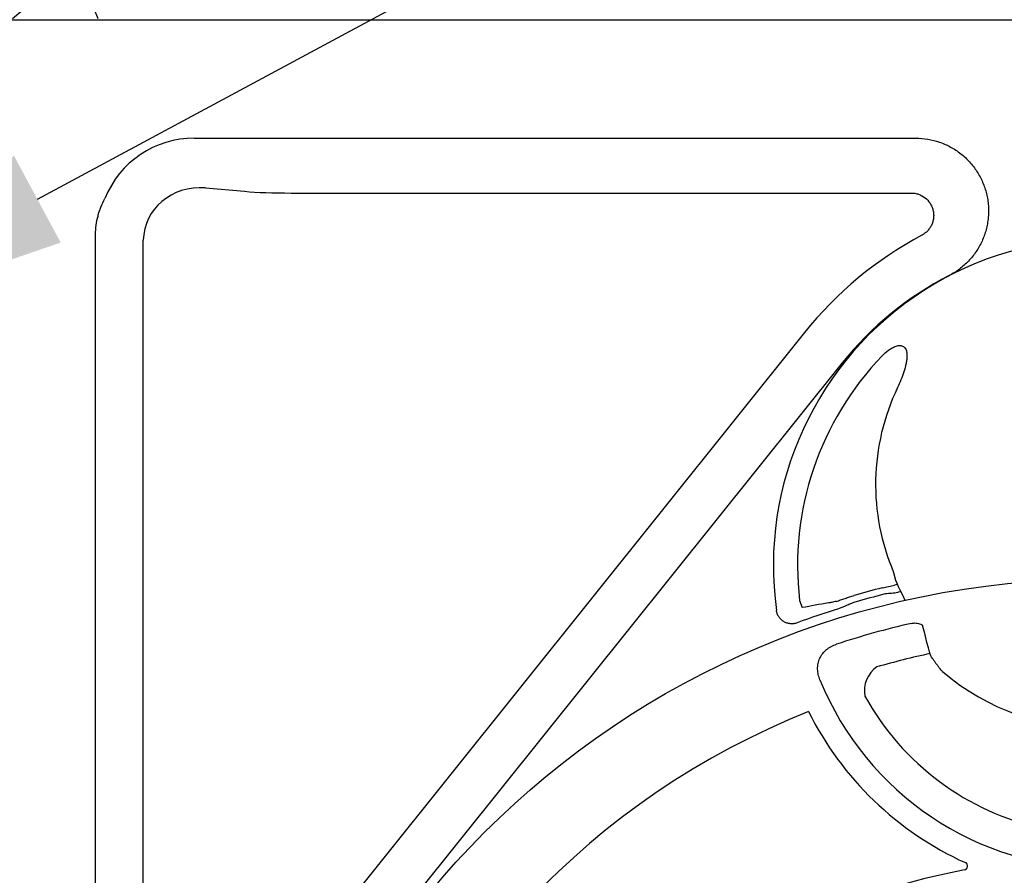
# Model space of a CAD drawing. Units: inches. Extents: x 8658 to 30743, y -2678 to 12505.
# Drawn here: x 21130 to 21623, y 7760 to 8188 of the extents above; entities that cross this region are included whole.
import ezdxf
from ezdxf import colors
from ezdxf.entities.mleader import LeaderData, LeaderLine
from ezdxf.math import Vec2, Vec3

# ---------------------------------------------------------------- set-up
doc = ezdxf.new("R2010")
doc.units = ezdxf.units.IN
doc.header["$LTSCALE"] = 0.25
doc.header["$MEASUREMENT"] = 0
for name, color, linetype in [('HD', 7, 'Continuous'), ('SD', 7, 'Continuous'), ('Text', 7, 'Continuous')]:
    doc.layers.add(name, color=color, linetype=linetype)
doc.styles.get("Standard").update_dxf_attribs({"font": 'arial.ttf'})

msp = doc.modelspace()

# ---------------------------------------------------------------- hatches: boundary and pattern name
at = {"layer": 'SD', "transparency": 33554559}
h = msp.add_hatch(dxfattribs=at)
h.set_pattern_fill('GRAVEL', color=256, scale=300, angle=45)
h.set_pattern_definition([(273.01279, (2064.673, 957.24), (212.132034, -3606.244584), [40.3608, -3995.7264]), (229.96974, (2066.795, 916.934), (2333.452378, 2757.716447), [69.2604, -6856.7774]), (177.51045, (2022.247, 863.9), (4454.772721, -212.132034), [48.8364, -4834.8098]), (312.27369, (1992.549, 728.136), (-4030.508653, 4454.772721), [63.0714, -6244.0674]), (337.833654, (2034.975, 681.467), (-3606.244584, 1484.92424), [61.8465, -6122.812]), (42.27369, (2092.25, 658.133), (-4454.772721, -4030.508653), [63.0714, -6244.0674]), (82.69424, (2138.92, 700.559), (-636.396103, -4879.03679), [83.4087, -8257.4546]), (117.25533, (2149.526, 783.291), (-3181.9805153, 6151.8289963), [78.7464, -7795.8964]), (166.429566, (2113.464, 853.294), (-4454.772721, 1060.660172), [63.285, -6265.222]), (220.23636, (2051.946, 868.143), (2545.584412, 2121.320344), [72.2496, -3540.2288]), (267.39744, (1996.791, 821.474), (-212.1320344, -4879.03679), [93.4344, -9250.0125]), (183.81407, (2204.68, 936.026), (-2757.716447, -212.132034), [31.8903, -3157.1534]), (216.469234, (2172.861, 933.904), (3181.980515, 2333.452378), [60.671, -6006.4534]), (270, (2124.07, 897.84), (212.132, -212.132), [42.4263, -381.8378]), (248.1986, (2083.765, 908.45), (636.3961, 1484.92424), [22.8474, -2261.8845]), (336.8014, (2075.28, 887.235), (-848.52814, 424.26407), [32.311, -1583.2385]), (75.96376, (2104.98, 874.51), (212.13203, 1060.66017), [52.4787, -1696.807]), (206.56505, (2117.71, 925.42), (636.3961, 212.13203), [37.9473, -910.736]), (61.38954, (1952.244, 764.199), (1484.92424, 2757.716447), [53.16, -5262.8535]), (115.34618, (1977.7, 810.868), (1484.92424, -3181.980515), [44.5983, -4415.2223]), (338.1986, (2075.28, 967.846), (-1484.92424, 636.3961), [45.6945, -2239.0374]), (28.61046, (2117.707, 950.875), (-2757.716447, -1484.92424), [53.16, -5262.8535]), (24.44395, (2083.765, 632.677), (-1484.92424, -636.396103), [51.264, -2511.937]), (339.77514, (2130.434, 653.89), (-3394.11255, 1272.792206), [42.9534, -4252.393]), (111.8014, (2289.533, 757.835), (-636.3961, 1484.92424), [45.6945, -2239.0374]), (62.35402, (2272.563, 800.261), (-1909.188309, -3606.244584), [50.2893, -4978.627]), (114.44395, (2185.59, 653.89), (636.396103, -1484.92424), [25.632, -2537.569]), (146.30993, (2276.806, 745.107), (-1060.66017, 636.3961), [15.297, -1514.409]), (210.96376, (2264.08, 753.59), (848.52814, 424.26407), [61.8465, -1175.085]), (231.00901, (2211.045, 721.772), (1909.188309, 2333.452378), [57.315, -5674.177]), (348.69007, (2124.07, 855.416), (-636.3961, 212.13203), [43.2666, -1038.3988]), (38.157227, (2166.497, 846.93), (4030.508653, 3181.980515), [75.5382, -7478.2688]), (105.9454, (2225.894, 893.6), (636.396103, -2333.452378), [30.8868, -3057.8022]), (135, (2217.4, 923.3), (-424.264, 3e-14), [18, -282]), (165.25644, (2200.438, 723.894), (2333.452378, -636.396103), [41.6772, -4126.056]), (93.01279, (2160.133, 734.5), (-212.132034, 3606.244584), [80.7216, -3955.3656]), (45, (2155.9, 815.1), (0, 424.264), [78, -222]), (10.30485, (2211.045, 870.265), (3606.244584, 636.396103), [47.4342, -4695.9823]), (299.0546, (2257.714, 878.75), (636.3961, -1060.66017), [43.6806, -2140.3524]), (252.645975, (2278.927, 840.566), (-1909.188309, -6151.828996), [71.1195, -7040.8423]), (220.42608, (2257.714, 772.684), (-2969.848481, -2545.584412), [75.2397, -7448.722])])
edge = h.paths.add_edge_path()
edge.add_line((21096.7726, 8141.6887), (21096.7726, 8165.3158))
edge.add_arc((21120.0368, 8165.3158), 23.2642, 90, 180, ccw=False)
edge.add_line((21120.0368, 8188.58), (21143.2687, 8188.58))
edge.add_spline(control_points=[(21143.2687, 8188.58), (21146.264, 8188.58), (21151.8257, 8188.58), (21156.5647, 8188.58), (21158.7197, 8188.58)], knot_values=[0, 0, 0, 0, 0.5, 1, 1, 1, 1], degree=3, periodic=0)
edge.add_line((21158.7197, 8188.58), (21240.7216, 8188.58))
edge.add_line((21240.7216, 8188.58), (21248.1498, 8212.5686))
edge.add_line((21248.1498, 8212.5686), (20546.3119, 8212.5686))
edge.add_line((20546.3119, 8212.5686), (20546.3119, 8065.1254))
edge.add_line((20546.3119, 8065.1254), (20778.5896, 8065.1254))
edge.add_line((20778.5896, 8065.1254), (20760.5836, 8080.1369))
edge.add_line((20760.5836, 8080.1369), (21074.0346, 8080.1369))
edge.add_line((21074.0346, 8080.1369), (21095.6565, 8097.7818))
edge.add_line((21095.6565, 8097.7818), (21096.7726, 8141.6887))

# ---------------------------------------------------------------- linework, layer by layer
at = {"layer": 'HD'}
for p, q in [((21118.8168, 8188.2331), (21142.0488, 8188.2331)), ((21157.4998, 8188.2331), (22185.1821, 8188.2331)), ((21217.8821, 8128.9339), (21578.9831, 8128.9339)), ((21223.4938, 8104.0092), (21243.0135, 8102.3015)), ((21266.318, 8101.4569), (21576.7444, 8101.4569)), ((21168.445, 7538.6854), (21168.445, 8080.6422)), ((21192.3022, 7102.8321), (21192.3022, 8077.8442)), ((21523.2971, 8031.5566), (21309.9708, 7765.3061)), ((21542.1865, 8016.422), (21328.8602, 7750.1715)), ((21567.9188, 7911.4621), (21568.8109, 7907.7039)), ((21520.8223, 7897.5139), (21522.1206, 7893.8761))]:
    msp.add_line(p, q, dxfattribs=at)
msp.add_circle((21669.162, 7475.3953), 432.7488, dxfattribs=at)
for centre, radius, start, end in [((21671.341, 7914.8791), 163.6391, 352.118583, 187.881417), ((21671.341, 7912.9404), 189.7019, 118.086014, 141.297467), ((21671.341, 7912.9404), 165.4972, 117.200269, 141.297467), ((21671.341, 7914.8791), 151.517, 136.08782, 186.58104), ((21671.341, 7955.5914), 112.4435, 154.463978, 203.107485), ((21671.341, 7475.7678), 441.7292, 104.303686, 106.190675), ((21671.341, 7475.7678), 437.642, 103.185453, 103.489534), ((21671.341, 7475.7678), 438.3713, 104.303686, 106.190675), ((21671.341, 7475.7678), 437.642, 107.421141, 110.290041), ((21671.341, 7475.7678), 420.9937, 102.977872, 108.284749), ((21671.341, 7475.7678), 404.2042, 102.164715, 106.063935), ((21567.9998, 7852.142), 14.7476, 125.224536, 189.806147), ((21671.341, 7955.5914), 122.5876, 229.849727, 310.150273), ((21671.341, 7914.8791), 151.517, 202.178948, 337.821052), ((21671.341, 7914.8791), 134.7276, 208.966748, 257.753898), ((21671.341, 7475.7678), 394.1306, 111.750956, 211.143208), ((21671.341, 7914.8791), 163.2999, 206.569576, 245.573829), ((21671.341, 7475.7678), 463.0559, 141.297467, 149.750379), ((21671.341, 7405.9753), 362.9841, 100.791713, 201.671345)]:
    msp.add_arc(centre, radius, start, end, dxfattribs=at)
for centre, major_axis, ratio, start_param, end_param in [((21218.2517, 8080.2818), (34.5327, -34.5327), 0.99243251, 2.35999259, 3.54154585), ((21223.6882, 8074.8453), (29.0507, -13.2324), 0.89780007, 1.96518109, 3.50837823), ((21266.318, 8104.3403), (32.9576, 0), 0.08748866, 3.92699082, 4.71238898)]:
    msp.add_ellipse(centre, major_axis=major_axis, ratio=ratio, start_param=start_param, end_param=end_param, dxfattribs=at)
for points in [[(21142.0488, 8188.2331), (21145.0441, 8188.2331), (21150.6058, 8188.2331), (21155.3447, 8188.2331), (21157.4998, 8188.2331)], [(21568.8109, 7907.7039), (21569.0801, 7907.0705), (21569.3554, 7906.4385), (21573.4873, 7897.6848)], [(21535.2628, 7896.1973), (21530.8732, 7895.4898), (21526.4922, 7894.716), (21522.1206, 7893.8761)]]:
    msp.add_open_spline(points, degree=3, dxfattribs=at)
for points, knots in [([(21578.9831, 8128.9339), (21581.0255, 8128.9339), (21583.0387, 8128.7633), (21587.0096, 8128.0954), (21588.9672, 8127.5981), (21592.8244, 8126.2633), (21594.6746, 8125.4425), (21598.2091, 8123.5131), (21599.8961, 8122.4036), (21602.3015, 8120.5136), (21603.0751, 8119.8512), (21604.5553, 8118.4735), (21605.2639, 8117.7566), (21607.2966, 8115.5229), (21608.5282, 8113.9237), (21610.1831, 8111.3535), (21610.6988, 8110.4734), (21611.6481, 8108.687), (21612.0837, 8107.7777), (21613.2751, 8105.0023), (21613.9162, 8103.0891), (21614.6399, 8100.1214), (21614.8399, 8099.1197), (21615.1533, 8097.1201), (21615.2677, 8096.1181), (21615.4861, 8093.1056), (21615.4661, 8091.0884), (21615.1793, 8088.0493), (21615.0405, 8087.0362), (21614.6821, 8085.0432), (21614.4622, 8084.0587), (21613.6822, 8081.1403), (21613.0029, 8079.2415), (21611.7374, 8076.4655), (21611.274, 8075.553), (21610.282, 8073.7866), (21609.7515, 8072.9282), (21608.0581, 8070.4263), (21606.7941, 8068.8553), (21604.6897, 8066.6486), (21603.9525, 8065.938), (21602.4343, 8064.5926), (21601.6502, 8063.9545), (21599.224, 8062.142), (21597.5083, 8061.0694), (21595.6918, 8060.136)], [0, 0, 0, 0, 0.0625, 0.0625, 0.125, 0.125, 0.1875, 0.1875, 0.25, 0.25, 0.28125, 0.28125, 0.3125, 0.3125, 0.375, 0.375, 0.40625, 0.40625, 0.4375, 0.4375, 0.5, 0.5, 0.53125, 0.53125, 0.5625, 0.5625, 0.625, 0.625, 0.65625, 0.65625, 0.6875, 0.6875, 0.75, 0.75, 0.78125, 0.78125, 0.8125, 0.8125, 0.875, 0.875, 0.90625, 0.90625, 0.9375, 0.9375, 1, 1, 1, 1]), ([(21168.445, 8080.6422), (21168.445, 8083.8144), (21168.852, 8086.9146), (21169.8345, 8090.7065), (21170.0549, 8091.4607), (21170.5437, 8092.9606), (21170.8127, 8093.7076), (21171.6834, 8095.9151), (21172.3504, 8097.3483), (21173.0999, 8098.7447)], [0, 0, 0, 0, 0.5, 0.5, 0.625, 0.625, 0.75, 0.75, 1, 1, 1, 1]), ([(21576.7444, 8101.4569), (21576.8987, 8101.4568), (21577.0568, 8101.4533), (21577.3675, 8101.44), (21577.5223, 8101.4301), (21577.9851, 8101.3909), (21578.2914, 8101.3521), (21579.204, 8101.1981), (21579.8038, 8101.0455), (21581.5766, 8100.4322), (21582.6622, 8099.8405), (21584.6298, 8098.2992), (21585.4653, 8097.3855), (21586.4849, 8095.814), (21586.7789, 8095.2651), (21587.271, 8094.1332), (21587.4705, 8093.548), (21587.7734, 8092.3376), (21587.8738, 8091.7219), (21587.9722, 8090.4916), (21587.9711, 8089.8736), (21587.8652, 8088.6317), (21587.7603, 8088.0155), (21587.4541, 8086.8198), (21587.2525, 8086.2359), (21586.7498, 8085.0968), (21586.4499, 8084.5471), (21585.7718, 8083.5155), (21585.3915, 8083.0291), (21584.5465, 8082.1164), (21584.0832, 8081.693), (21583.3479, 8081.1254), (21583.0952, 8080.9464), (21582.7046, 8080.6936), (21582.5725, 8080.6119), (21582.3044, 8080.4538), (21582.1664, 8080.3763), (21582.0304, 8080.3036)], [0, 0, 0, 0, 0.015625, 0.015625, 0.03125, 0.03125, 0.0625, 0.0625, 0.125, 0.125, 0.25, 0.25, 0.375, 0.375, 0.4375, 0.4375, 0.5, 0.5, 0.5625, 0.5625, 0.625, 0.625, 0.6875, 0.6875, 0.75, 0.75, 0.8125, 0.8125, 0.875, 0.875, 0.9375, 0.9375, 0.96875, 0.96875, 0.984375, 0.984375, 1, 1, 1, 1]), ([(21562.1875, 8019.9645), (21563.18, 8020.9954), (21564.2383, 8021.9495), (21565.9722, 8023.2096), (21566.5751, 8023.6001), (21567.824, 8024.2815), (21568.4723, 8024.5767), (21569.5039, 8024.898), (21569.8517, 8024.9823), (21570.5577, 8025.0886), (21570.9207, 8025.1107), (21571.4581, 8025.0731), (21571.6354, 8025.049), (21571.9858, 8024.9734), (21572.1607, 8024.921), (21572.6622, 8024.7207), (21572.9668, 8024.5293), (21573.4975, 8024.0372), (21573.7099, 8023.7518), (21574.0567, 8023.123), (21574.1876, 8022.7844), (21574.3849, 8022.094), (21574.4526, 8021.7378), (21574.5429, 8021.0286), (21574.5661, 8020.673), (21574.5892, 8019.6037), (21574.5426, 8018.8841), (21574.3791, 8017.468), (21574.2618, 8016.7689), (21573.8397, 8014.689), (21573.4661, 8013.3254), (21572.6092, 8010.6256), (21572.1231, 8009.2876), (21571.066, 8006.6484), (21570.4948, 8005.3469), (21569.8816, 8004.0633)], [0, 0, 0, 0, 0.125, 0.125, 0.1875, 0.1875, 0.25, 0.25, 0.28125, 0.28125, 0.3125, 0.3125, 0.328125, 0.328125, 0.34375, 0.34375, 0.375, 0.375, 0.40625, 0.40625, 0.4375, 0.4375, 0.46875, 0.46875, 0.5, 0.5, 0.5625, 0.5625, 0.625, 0.625, 0.75, 0.75, 0.875, 0.875, 1, 1, 1, 1]), ([(21562.2067, 7903.8033), (21563.2676, 7904.0738), (21564.3076, 7904.2949), (21565.847, 7904.5817), (21566.3532, 7904.6693), (21567.357, 7904.8569), (21567.8557, 7904.9569), (21568.3522, 7905.0924)], [0, 0, 0, 0, 0.5, 0.5, 0.75, 0.75, 1, 1, 1, 1]), ([(21569.2532, 7901.3364), (21568.2323, 7901.0915), (21567.1919, 7900.9952), (21565.6254, 7900.8952), (21565.1026, 7900.867), (21564.0631, 7900.7606), (21563.5467, 7900.6797), (21563.0363, 7900.5495)], [0, 0, 0, 0, 0.5, 0.5, 0.75, 0.75, 1, 1, 1, 1]), ([(21569.6371, 7905.808), (21569.6667, 7905.7416), (21569.5723, 7905.6478), (21569.1343, 7905.404), (21568.7985, 7905.259), (21568.3522, 7905.0924)], [0, 0, 0, 0, 0.5, 0.5, 1, 1, 1, 1]), ([(21539.1576, 7897.0206), (21538.7637, 7896.9254), (21538.3825, 7896.8357), (21537.6611, 7896.671), (21537.3187, 7896.5955), (21536.3449, 7896.3891), (21535.7666, 7896.2785), (21535.2628, 7896.1973)], [0, 0, 0, 0, 0.25, 0.25, 0.5, 0.5, 1, 1, 1, 1]), ([(21539.1576, 7897.0206), (21539.9009, 7897.2328), (21540.6367, 7897.4747), (21542.1112, 7897.9778), (21542.8498, 7898.2392), (21544.3415, 7898.758), (21545.0946, 7899.0155), (21546.6219, 7899.5128), (21547.3948, 7899.7521), (21548.1715, 7899.9776)], [0, 0, 0, 0, 0.25, 0.25, 0.5, 0.5, 0.75, 0.75, 1, 1, 1, 1]), ([(21549.1078, 7896.7529), (21548.352, 7896.5335), (21547.6084, 7896.2751), (21546.1429, 7895.7035), (21545.4207, 7895.3916), (21543.258, 7894.4459), (21541.8194, 7893.8075), (21540.3141, 7893.3351)], [0, 0, 0, 0, 0.25, 0.25, 0.5, 0.5, 1, 1, 1, 1]), ([(21519.5787, 7886.2538), (21519.0338, 7886.0523), (21518.477, 7885.9146), (21517.34, 7885.7628), (21516.7538, 7885.7502), (21515.6111, 7885.8541), (21515.0494, 7885.9685), (21513.9457, 7886.3273), (21513.4223, 7886.566), (21512.4382, 7887.1544), (21511.9719, 7887.5099), (21511.143, 7888.3041), (21510.7754, 7888.7441), (21510.1367, 7889.7125), (21509.8759, 7890.2258), (21509.4717, 7891.2991), (21509.3272, 7891.8649), (21509.2476, 7892.4403)], [0, 0, 0, 0, 0.125, 0.125, 0.25, 0.25, 0.375, 0.375, 0.5, 0.5, 0.625, 0.625, 0.75, 0.75, 0.875, 0.875, 1, 1, 1, 1]), ([(21576.7964, 7886.008), (21577.5773, 7886.188), (21578.3636, 7886.2293), (21579.5503, 7886.11), (21579.9451, 7886.0391), (21580.7107, 7885.8443), (21581.0849, 7885.72), (21581.764, 7885.4429), (21582.0729, 7885.2956), (21582.3709, 7885.1331)], [0, 0, 0, 0, 0.25, 0.25, 0.375, 0.375, 0.5, 0.5, 0.606822076, 0.606822076, 0.606822076, 0.606822076]), ([(21592.2971, 7861.8908), (21591.6026, 7862.7387), (21590.9353, 7863.5792), (21589.974, 7864.8273), (21589.6602, 7865.2411), (21589.0466, 7866.0638), (21588.7475, 7866.4718), (21588.1815, 7867.2572), (21587.9122, 7867.6377), (21587.4016, 7868.3731), (21587.1588, 7868.7301), (21586.4857, 7869.742), (21586.1152, 7870.3301), (21582.3709, 7885.1331)], [0, 0, 0, 0, 0.25, 0.25, 0.375, 0.375, 0.5, 0.5, 0.625, 0.625, 0.75, 0.75, 1, 1, 1, 1]), ([(21531.0348, 7857.6813), (21530.6814, 7858.5481), (21530.4022, 7859.4341), (21530.0083, 7861.2488), (21529.8943, 7862.1857), (21529.8631, 7864.0415), (21529.9434, 7864.9674), (21530.3187, 7866.804), (21530.6069, 7867.6828), (21531.3832, 7869.3619), (21531.88, 7870.1698), (21533.021, 7871.6231), (21533.6674, 7872.2789), (21534.7432, 7873.1637), (21535.1216, 7873.4431), (21535.8967, 7873.9584), (21536.2947, 7874.1955), (21537.5173, 7874.8503), (21538.3706, 7875.2117), (21539.2585, 7875.5051)], [0, 0, 0, 0, 0.125, 0.125, 0.25, 0.25, 0.375, 0.375, 0.5, 0.5, 0.625, 0.625, 0.75, 0.75, 0.8125, 0.8125, 0.875, 0.875, 1, 1, 1, 1]), ([(21603.3761, 7762.5397), (21603.7831, 7762.6173), (21604.1587, 7762.816), (21604.7311, 7763.4044), (21604.9204, 7763.7941), (21605.0188, 7764.6068), (21604.927, 7765.0323), (21604.5121, 7765.7381), (21604.1904, 7766.024), (21603.8131, 7766.1953)], [0, 0, 0, 0, 0.25, 0.25, 0.5, 0.5, 0.75, 0.75, 1, 1, 1, 1])]:
    msp.add_open_spline(points, degree=3, knots=knots, dxfattribs=at)

# ---------------------------------------------------------------- leaders
at = {"layer": 'Text'}
ml = msp.add_multileader_mtext('Standard', dxfattribs=at)
ml.set_content('See Detail A - Pipe Wrap', color=256)
ml.set_leader_properties()
ml.build(insert=Vec2(0, 0))
ml.multileader.update_dxf_attribs({"text_right_attachment_type": 6, "dogleg_length": 0.0938, "arrow_head_size": 150})
ctx = ml.context
ctx.base_point, ctx.char_height, ctx.arrow_head_size, ctx.landing_gap_size, ctx.plane_origin = Vec3(23841.0142, 9396.0326), 108, 150, 0.1406, Vec3(24256.3122, 9028.9999)
ctx.right_attachment = 6
notes = []
notes.append((ctx, [(0, (1, 1, 0), (23551.0051, 9396.0326), (1, 0), 290.009, [(1, [(21007.1873, 8027.2853)], 0, [])])]))
ctx.mtext.insert, ctx.mtext.width, ctx.mtext.flow_direction = Vec3(23841.1548, 9465.0244), 1117.501442, 5
for ctx, leaders in notes:
    for number, flags, end, landing, length, lines in leaders:
        leader = LeaderData()
        leader.index, (leader.has_last_leader_line, leader.has_dogleg_vector, leader.attachment_direction) = number, flags
        leader.last_leader_point, leader.dogleg_vector, leader.dogleg_length = Vec3(end), Vec3(landing), length
        for number, points, colour, breaks in lines:
            line = LeaderLine()
            line.index, line.vertices, line.color, line.breaks = number, Vec3.list(points), colors.encode_raw_color(colour), breaks
            leader.lines.append(line)
        ctx.leaders.append(leader)

doc.saveas('drawing.dxf')
